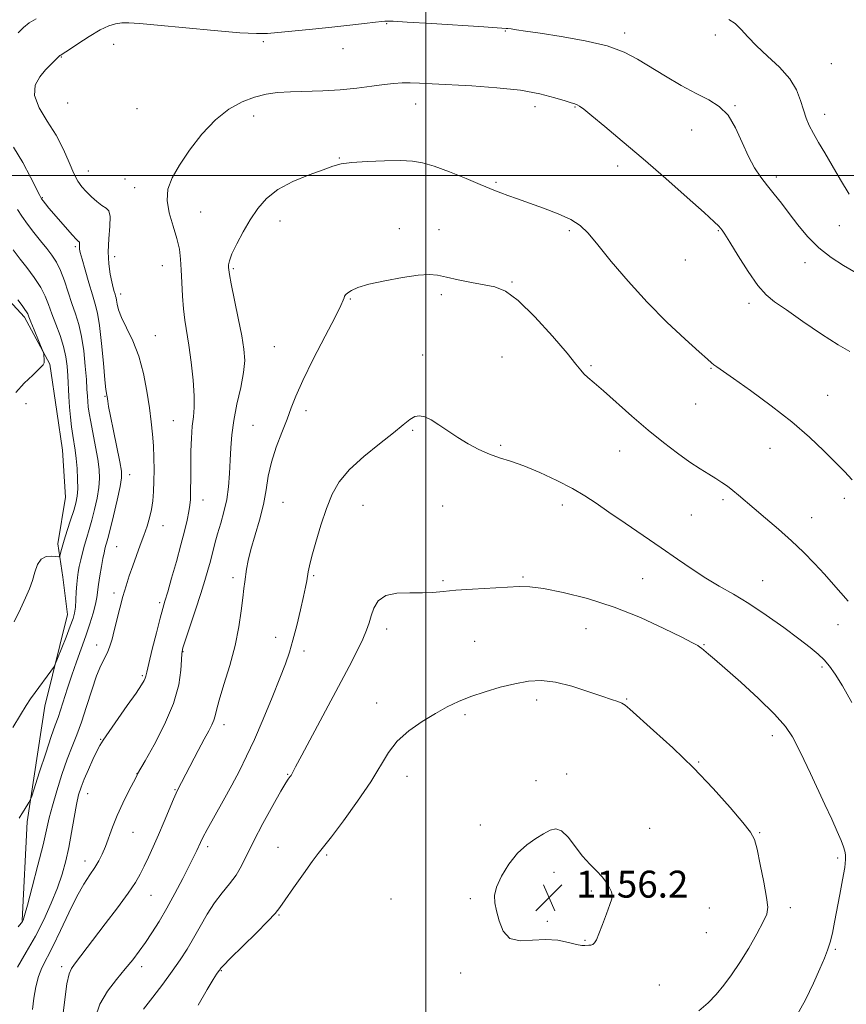
# Model space of a CAD drawing. Extents: x 2067300 to 2070200, y 352300 to 355200.
# Drawn here: x 2068380 to 2068625, y 352754 to 353046 of the extents above; entities that cross this region are included whole.
import ezdxf

# ---------------------------------------------------------------- set-up
doc = ezdxf.new("R2010")
doc.units = 0
doc.header["$MEASUREMENT"] = 0
for name, color, linetype, lineweight in [('32000', 7, 'Continuous', 0), ('DTM HARD BREAKLINE', 7, 'Continuous', 0), ('DTM SPOT ELEVATION', 2, 'Continuous', 13), ('INDEX CONTOUR', 41, 'Continuous', 13), ('INTERMEDIATE CONTOUR', 44, 'Continuous', 0), ('SPOT ELEVATION', 7, 'Continuous', 0)]:
    doc.layers.add(name, color=color, linetype=linetype, lineweight=lineweight)
doc.styles.add('Style-ITALICS', font='ITALICS.shx')

# ---------------------------------------------------------------- blocks, each defined once
blk = doc.blocks.new('SPOT')
at = {"layer": 'SPOT ELEVATION'}
for p, q in [((-3.91, -3.91), (3.82, 3.81)), ((-1.65, 3.77), (1.72, -3.93))]:
    blk.add_line(p, q, dxfattribs=at)

msp = doc.modelspace()

# ---------------------------------------------------------------- linework, layer by layer
at = {"layer": '32000', "flags": 128}
for points in [[(2068500, 355000), (2068500, 352500)], [(2067500, 353000), (2070000, 353000)]]:
    msp.add_lwpolyline(points, dxfattribs=at)
at = {"layer": 'DTM HARD BREAKLINE'}
msp.add_polyline3d([(2068380.28, 352779.06, 1141.91), (2068381.78, 352808.3, 1140.33), (2068386.96, 352842.57, 1138.6), (2068393.68, 352869.81, 1137.22), (2068392.31, 352880.87, 1136.7), (2068390.81, 352890.72, 1135.55), (2068393.16, 352904.57, 1134.81), (2068392.26, 352918.5, 1134.78), (2068390.51, 352930.03, 1134.65), (2068388.5, 352944, 1134.12), (2068380.98, 352957.98, 1133.63), (2068371.63, 352967.98, 1132.93), (2068362.68, 352974.53, 1132.51), (2068337.76, 352991.7, 1129.43), (2068333.075, 352997.898, 1128.826), (2068325.327, 353012.708, 1128.348), (2068321.7, 353024.899, 1128.229), (2068317.36, 353050.46, 1126.33)], dxfattribs=at)
at = {"layer": 'DTM SPOT ELEVATION'}
for p in [(2068488.36, 353045.06, 1142.1), (2068523.62, 353042.81, 1142.1), (2068559, 353042.3, 1141.6), (2068451.82, 353039.69, 1142.3), (2068585.85, 353041.72, 1140.5), (2068407.45, 353038.87, 1143.2), (2068475.43, 353037.64, 1142.8), (2068391.9, 353035.15, 1142.09), (2068620.34, 353033.18, 1138.9), (2068393.81, 353021.55, 1142.96), (2068414.34, 353019.81, 1142.57), (2068497.02, 353021.21, 1144.7), (2068532.4, 353020.41, 1144.6), (2068544.22, 353020.31, 1144.1), (2068591.71, 353020.75, 1141.9), (2068448.9, 353017.62, 1144.7), (2068618.33, 353018.1, 1139.4), (2068578.87, 353013.5, 1142.8), (2068474.4, 353005.19, 1145.9), (2068399.87, 353001.38, 1142.8), (2068556.94, 353002.83, 1144.5), (2068410.81, 352998.98, 1143.76), (2068604.03, 352999.58, 1141.6), (2068413.68, 352996.41, 1143.31), (2068520.87, 352997.94, 1145.8), (2068386.29, 352993.41, 1140.11), (2068433.22, 352989.19, 1144.98), (2068456.74, 352986.47, 1146.6), (2068492.14, 352984.24, 1147.6), (2068503.96, 352983.93, 1147.5), (2068542.56, 352983.65, 1146.3), (2068586.83, 352983.64, 1144.1), (2068622.71, 352985.1, 1140.8), (2068396, 352978.85, 1139.71), (2068407.75, 352975.96, 1142.68), (2068576.96, 352974.94, 1144.7), (2068421.85, 352973.22, 1143.2), (2068442.95, 352972.38, 1146.2), (2068612.49, 352974.17, 1142.6), (2068525.54, 352968.43, 1147.9), (2068409.51, 352964.84, 1142.5), (2068477.59, 352963.41, 1148.1), (2068504.61, 352964.68, 1148.2), (2068595.89, 352962.06, 1144.4), (2068419.74, 352952.46, 1142.8), (2068455.03, 352949.27, 1147.1), (2068499.06, 352946.71, 1149.3), (2068522.61, 352946.15, 1149.1), (2068549.05, 352943.59, 1147.8), (2068584.57, 352942.84, 1146.1), (2068404.87, 352934.46, 1139.9), (2068619.25, 352934.78, 1145.1), (2068381.45, 352932.35, 1134.6), (2068580.06, 352932.19, 1146.9), (2068464.43, 352930.27, 1148.4), (2068425.13, 352927.24, 1143.08), (2068448.77, 352925.87, 1147.1), (2068496.12, 352924.43, 1150.2), (2068522.26, 352920.01, 1149.8), (2068557.56, 352918.26, 1148.7), (2068602.08, 352919.12, 1146.8), (2068412.13, 352911.27, 1140.65), (2068433.93, 352903.71, 1144.67), (2068457.69, 352903.01, 1148.9), (2068481.33, 352902.21, 1150.9), (2068505.04, 352902.01, 1150.9), (2068540.53, 352902.24, 1150.5), (2068588.22, 352903.81, 1148.3), (2068624.12, 352904.22, 1146.4), (2068578.78, 352899.34, 1148.9), (2068422.05, 352896.16, 1142.61), (2068614.43, 352898.5, 1147.3), (2068408.34, 352889.87, 1141.06), (2068442.84, 352880.75, 1147.6), (2068466.78, 352881.29, 1150.2), (2068505.13, 352879.85, 1151.8), (2068528.87, 352880.89, 1151.8), (2068564.38, 352880.43, 1150.9), (2068599.94, 352879.8, 1149.2), (2068407.54, 352876.19, 1141.58), (2068421.09, 352873.3, 1143.71), (2068622.26, 352866.8, 1148.6), (2068488.36, 352865.5, 1152.5), (2068547.51, 352865.6, 1153.1), (2068455.48, 352863.01, 1149.3), (2068514.5, 352861.8, 1153.1), (2068402.33, 352860.73, 1141.37), (2068428.02, 352858.78, 1146.1), (2068463.83, 352858.92, 1150.5), (2068582.57, 352860.88, 1151.9), (2068617.55, 352854.23, 1150.3), (2068415.95, 352851.61, 1143.8), (2068485.46, 352843.52, 1153.3), (2068532.91, 352844.44, 1154.4), (2068559.63, 352844.77, 1153.9), (2068511.6, 352840.05, 1154.3), (2068440.12, 352837.12, 1148.5), (2068403.59, 352832.81, 1143.89), (2068602.82, 352833.8, 1152.5), (2068580.94, 352826.03, 1153.9), (2068414.34, 352822.61, 1145.97), (2068459.02, 352822.39, 1151.9), (2068494.47, 352821.77, 1154.7), (2068532.65, 352820.47, 1155.6), (2068541.82, 352822.48, 1155.7), (2068425.61, 352817.83, 1147.9), (2068399.71, 352816.62, 1144.79), (2068516.14, 352807.38, 1155.7), (2068566.4, 352806.35, 1155.3), (2068413.19, 352805.16, 1146.8), (2068599.05, 352805.08, 1153.9), (2068435.31, 352800.97, 1150.4), (2068456.16, 352800.69, 1153.1), (2068398.92, 352796.68, 1145.41), (2068470.61, 352798.5, 1154.2), (2068622.17, 352797.57, 1152.3), (2068537.99, 352793.36, 1156.3), (2068418.5, 352786.46, 1148.9), (2068489.68, 352785.44, 1155.8), (2068513.26, 352785.48, 1155.9), (2068549.15, 352787.8, 1156.2), (2068584.15, 352782.69, 1155.1), (2068608.18, 352782.82, 1153.6), (2068456.43, 352780.69, 1154.1), (2068536.07, 352778.73, 1156.2), (2068583.2, 352775.42, 1155.1), (2068547.22, 352773.12, 1156.1), (2068621.54, 352770.47, 1151.8), (2068391.98, 352765.3, 1147.6), (2068415.72, 352765.38, 1150.5), (2068439.4, 352764.14, 1154.1), (2068510.36, 352763.42, 1155.8), (2068569.3, 352759.89, 1155.2)]:
    msp.add_point(p, dxfattribs=at)
at = {"layer": 'INDEX CONTOUR'}
for points in [[(2068384.381, 353046.502, 1140), (2068382.314, 353045.265, 1140), (2068380.638, 353043.859, 1140), (2068379.078, 353042.32, 1140)], [(2068625.638, 352994.442, 1140), (2068623.027, 352998.744, 1140), (2068620.596, 353002.98, 1140), (2068618.417, 353006.677, 1140), (2068616.532, 353009.814, 1140), (2068614.978, 353012.482, 1140), (2068613.765, 353014.802, 1140), (2068612.8101, 353017.0269, 1140), (2068612.006, 353019.436, 1140), (2068611.192, 353022.242, 1140), (2068609.995, 353025.38, 1140), (2068607.99, 353028.713, 1140), (2068604.942, 353032.103, 1140), (2068601.392, 353035.4, 1140), (2068598.07, 353038.451, 1140), (2068595.524, 353041.119, 1140), (2068593.557, 353043.343, 1140), (2068591.784, 353045.079, 1140), (2068589.914, 353046.306, 1140)], [(2068377.666, 353008.41, 1140), (2068380.427, 353003.892, 1140), (2068382.787, 352999.489, 1140), (2068385.515, 352994.028, 1140), (2068386.042, 352993.082, 1140), (2068386.485, 352992.479, 1140), (2068387.173, 352991.624, 1140), (2068388.225, 352990.351, 1140), (2068389.707, 352988.601, 1140), (2068391.608, 352986.402, 1140), (2068395.246, 352982.259, 1140), (2068396.262, 352981.128, 1140), (2068396.77, 352980.596, 1140), (2068397.005, 352980.399, 1140), (2068397.161, 352980.304, 1140), (2068397.2691, 352980.195, 1140), (2068397.317, 352979.986, 1140), (2068397.3039, 352979.62, 1140), (2068397.262, 352979.149, 1140), (2068397.236, 352978.655, 1140), (2068397.283, 352978.12, 1140), (2068397.51, 352977.131, 1140), (2068398.039, 352975.175, 1140), (2068398.933, 352971.9699, 1140), (2068400.024, 352968.157, 1140), (2068401.087, 352964.607, 1140), (2068401.947, 352961.867, 1140), (2068402.6391, 352959.19, 1140), (2068403.248, 352955.504, 1140), (2068403.837, 352950.173, 1140), (2068404.374, 352944.286, 1140), (2068404.803, 352939.37, 1140), (2068405.086, 352936.552, 1140), (2068405.252, 352935.387, 1140), (2068405.415, 352934.771, 1140), (2068405.475, 352934.414, 1140), (2068405.651, 352933.077, 1140), (2068405.915, 352931.499, 1140), (2068406.465, 352928.629, 1140), (2068407.363, 352924.234, 1140), (2068409.263, 352915.029, 1140), (2068409.735, 352912.329, 1140), (2068409.75, 352910.329, 1140), (2068409.295, 352907.755, 1140), (2068408.4081, 352903.748, 1140), (2068407.327, 352899.096, 1140), (2068406.341, 352895.002, 1140), (2068405.672, 352892.368, 1140), (2068405.268, 352890.907, 1140), (2068405.013, 352890.03, 1140), (2068404.798, 352889.202, 1140), (2068404.555, 352888.089, 1140), (2068404.225, 352886.411, 1140), (2068403.778, 352884.018, 1140), (2068403.298, 352881.287, 1140), (2068402.899, 352878.73, 1140), (2068402.413, 352874.879, 1140), (2068402.025, 352872.824, 1140), (2068401.347, 352870.171, 1140), (2068400.386, 352866.9821, 1140), (2068399.1911, 352863.423, 1140), (2068397.817, 352859.645, 1140), (2068396.368, 352855.741, 1140), (2068394.958, 352851.785, 1140), (2068393.685, 352847.891, 1140), (2068391.669, 352841.4, 1140), (2068390.912, 352839.195, 1140), (2068390.086, 352836.931, 1140), (2068388.917, 352833.605, 1140), (2068387.254, 352828.63, 1140), (2068385.442, 352823.09, 1140), (2068383.099, 352815.886, 1140), (2068382.6659, 352814.73, 1140), (2068382.275, 352814.0199, 1140), (2068380.8909, 352811.743, 1140), (2068380.194, 352810.624, 1140), (2068379.701, 352809.871, 1140), (2068379.334, 352809.357, 1140)], [(2068626.347, 352843.72, 1150), (2068623.614, 352848.6151, 1150), (2068621.47, 352852.105, 1150), (2068619.7409, 352854.51, 1150), (2068618.139, 352856.333, 1150), (2068616.355, 352858.05, 1150), (2068614.008, 352860.021, 1150), (2068610.694, 352862.576, 1150), (2068606.194, 352865.897, 1150), (2068601.016, 352869.565, 1150), (2068595.854, 352873.013, 1150), (2068591.2411, 352875.83, 1150), (2068587.07, 352878.23, 1150), (2068583.079, 352880.587, 1150), (2068579.016, 352883.211, 1150), (2068574.673, 352886.185, 1150), (2068569.855, 352889.531, 1150), (2068564.505, 352893.203, 1150), (2068559.122, 352896.877, 1150), (2068554.342, 352900.161, 1150), (2068550.5611, 352902.789, 1150), (2068547.216, 352905.004, 1150), (2068543.501, 352907.171, 1150), (2068538.871, 352909.54, 1150), (2068533.807, 352911.885, 1150), (2068529.052, 352913.86, 1150), (2068525.152, 352915.239, 1150), (2068521.893, 352916.278, 1150), (2068518.864, 352917.35, 1150), (2068515.748, 352918.751, 1150), (2068512.576, 352920.449, 1150), (2068509.471, 352922.333, 1150), (2068506.547, 352924.275, 1150), (2068503.9, 352926.076, 1150), (2068501.618, 352927.52, 1150), (2068499.7511, 352928.426, 1150), (2068498.186, 352928.753, 1150), (2068496.771, 352928.497, 1150), (2068495.3, 352927.633, 1150), (2068493.34, 352926.062, 1150), (2068490.402, 352923.668, 1150), (2068486.243, 352920.424, 1150), (2068481.581, 352916.6651, 1150), (2068477.379, 352912.816, 1150), (2068474.355, 352909.163, 1150), (2068472.252, 352905.431, 1150), (2068470.566, 352901.204, 1150), (2068468.915, 352896.276, 1150), (2068467.387, 352891.279, 1150), (2068466.193, 352887.057, 1150), (2068465.473, 352884.219, 1150), (2068465.1049, 352882.435, 1150), (2068464.684, 352879.799, 1150), (2068464.33, 352877.943, 1150), (2068463.727, 352875.131, 1150), (2068462.812, 352871.13, 1150), (2068461.709, 352866.548, 1150), (2068460.596, 352862.199, 1150), (2068459.564, 352858.609, 1150), (2068458.382, 352855.138, 1150), (2068456.737, 352850.854, 1150), (2068454.434, 352845.156, 1150), (2068451.767, 352838.756, 1150), (2068449.148, 352832.697, 1150), (2068446.868, 352827.732, 1150), (2068444.743, 352823.463, 1150), (2068442.47, 352819.198, 1150), (2068439.87, 352814.489, 1150), (2068435.172, 352806.055, 1150), (2068433.868, 352803.618, 1150), (2068433.151, 352802.164, 1150), (2068432.086, 352799.819, 1150), (2068431.205, 352797.988, 1150), (2068429.847, 352795.263, 1150), (2068427.911, 352791.47, 1150), (2068425.598, 352787.067, 1150), (2068423.183, 352782.67, 1150), (2068420.897, 352778.777, 1150), (2068418.777, 352775.416, 1150), (2068416.817, 352772.496, 1150), (2068414.973, 352769.898, 1150), (2068413.057, 352767.38, 1150), (2068410.844, 352764.672, 1150), (2068408.2261, 352761.557, 1150), (2068405.569, 352758.05, 1150), (2068403.3539, 352754.219, 1150), (2068401.938, 352750.202, 1150)]]:
    msp.add_polyline3d(points, dxfattribs=at)
at = {"layer": 'INTERMEDIATE CONTOUR'}
for points in [[(2068629.554, 352970.005, 1142), (2068623.879, 352973.325, 1142), (2068620.222, 352975.698, 1142), (2068616.57, 352978.565, 1142), (2068613.283, 352981.879, 1142), (2068610.382, 352985.3791, 1142), (2068607.805, 352988.751, 1142), (2068605.488, 352991.754, 1142), (2068603.363, 352994.446, 1142), (2068601.362, 352996.959, 1142), (2068599.426, 352999.458, 1142), (2068597.538, 353002.242, 1142), (2068595.689, 353005.642, 1142), (2068593.848, 353009.807, 1142), (2068591.893, 353014.146, 1142), (2068589.679, 353017.886, 1142), (2068587.068, 353020.495, 1142), (2068583.94, 353022.4131, 1142), (2068580.183, 353024.318, 1142), (2068575.784, 353026.72, 1142), (2068571.137, 353029.446, 1142), (2068562.853, 353034.551, 1142), (2068558.835, 353036.628, 1142), (2068553.81, 353038.422, 1142), (2068547.273, 353039.965, 1142), (2068540.208, 353041.237, 1142), (2068533.971, 353042.205, 1142), (2068529.604, 353042.856, 1142), (2068526.89, 353043.25, 1142), (2068525.3, 353043.466, 1142), (2068524.36, 353043.575, 1142), (2068523.826, 353043.621, 1142), (2068517.26, 353044.053, 1142), (2068501.656, 353045.048, 1142), (2068494.469, 353045.493, 1142), (2068490.353, 353045.73, 1142), (2068488.686, 353045.803, 1142), (2068488.231, 353045.798, 1142), (2068487.874, 353045.771, 1142), (2068487, 353045.683, 1142), (2068485.118, 353045.463, 1142), (2068481.871, 353045.068, 1142), (2068477.442, 353044.546, 1142), (2068472.15, 353043.971, 1142), (2068466.385, 353043.407, 1142), (2068453.008, 353042.158, 1142), (2068449.786, 353042.084, 1142), (2068444.884, 353042.352, 1142), (2068437.241, 353043.014, 1142), (2068420.457, 353044.6271, 1142), (2068415.1221, 353045.092, 1142), (2068411.908, 353045.274, 1142), (2068409.826, 353045.247, 1142), (2068407.998, 353045.032, 1142), (2068405.974, 353044.436, 1142), (2068403.415, 353043.215, 1142), (2068400.161, 353041.266, 1142), (2068396.78, 353039.058, 1142), (2068394.021, 353037.202, 1142), (2068392.432, 353036.15, 1142), (2068391.766, 353035.737, 1142), (2068391.576, 353035.639, 1142), (2068391.466, 353035.566, 1142), (2068391.248, 353035.367, 1142), (2068389.963, 353034.1359, 1142), (2068388.776, 353032.955, 1142), (2068387.24, 353031.35, 1142), (2068385.492, 353029.289, 1142), (2068384.143, 353026.7419, 1142), (2068383.923, 353023.682, 1142), (2068385.306, 353020.109, 1142), (2068387.722, 353016.151, 1142), (2068390.345, 353011.965, 1142), (2068392.51, 353007.745, 1142), (2068394.2039, 353003.834, 1142), (2068395.578, 353000.61, 1142), (2068396.784, 352998.318, 1142), (2068397.968, 352996.669, 1142), (2068399.28, 352995.238, 1142), (2068400.809, 352993.715, 1142), (2068402.424, 352992.244, 1142), (2068403.9349, 352991.083, 1142), (2068405.17, 352990.332, 1142), (2068406.0229, 352989.471, 1142), (2068406.4031, 352987.822, 1142), (2068406.294, 352984.928, 1142), (2068405.966, 352981.21, 1142), (2068405.762, 352977.31, 1142), (2068405.937, 352973.775, 1142), (2068406.378, 352970.781, 1142), (2068406.886, 352968.413, 1142), (2068407.297, 352966.712, 1142), (2068407.601, 352965.559, 1142), (2068407.825, 352964.793, 1142), (2068407.997, 352964.245, 1142), (2068408.136, 352963.71, 1142), (2068408.258, 352962.973, 1142), (2068408.418, 352961.836, 1142), (2068408.826, 352960.1669, 1142), (2068409.728, 352957.847, 1142), (2068411.259, 352954.783, 1142), (2068413.121, 352950.975, 1142), (2068414.903, 352946.445, 1142), (2068416.281, 352941.3, 1142), (2068417.2771, 352935.995, 1142), (2068417.998, 352931.068, 1142), (2068418.536, 352926.905, 1142), (2068418.926, 352923.285, 1142), (2068419.185, 352919.8321, 1142), (2068419.332, 352916.2689, 1142), (2068419.383, 352912.698, 1142), (2068419.353, 352909.3221, 1142), (2068419.248, 352906.288, 1142), (2068419.032, 352903.541, 1142), (2068418.659, 352900.978, 1142), (2068418.094, 352898.489, 1142), (2068417.339, 352895.957, 1142), (2068416.407, 352893.266, 1142), (2068415.324, 352890.338, 1142), (2068414.174, 352887.273, 1142), (2068413.053, 352884.212, 1142), (2068412.034, 352881.247, 1142), (2068411.094, 352878.264, 1142), (2068410.182, 352875.098, 1142), (2068409.267, 352871.666, 1142), (2068407.599, 352865.074, 1142), (2068406.929, 352862.489, 1142), (2068406.292, 352860.373, 1142), (2068405.578, 352858.554, 1142), (2068403.6189, 352854.662, 1142), (2068402.348, 352851.61, 1142), (2068400.9, 352847.3569, 1142), (2068399.368, 352842.503, 1142), (2068397.867, 352837.876, 1142), (2068396.4739, 352834.05, 1142), (2068395.112, 352830.595, 1142), (2068393.666, 352826.83, 1142), (2068392.079, 352822.304, 1142), (2068390.5229, 352817.486, 1142), (2068389.225, 352813.076, 1142), (2068388.316, 352809.484, 1142), (2068387.526, 352805.963, 1142), (2068386.485, 352801.475, 1142), (2068384.96, 352795.4171, 1142), (2068383.257, 352788.924, 1142), (2068381.819, 352783.562, 1142), (2068380.97, 352780.484, 1142), (2068380.563, 352779.17, 1142), (2068380.333, 352778.688, 1142), (2068379.981, 352778.187, 1142), (2068379.07, 352777.155, 1142)], [(2068625.778, 352947.828, 1144), (2068622.323, 352949.742, 1144), (2068617.406, 352952.93, 1144), (2068611.898, 352956.708, 1144), (2068606.978, 352960.109, 1144), (2068603.491, 352962.499, 1144), (2068600.949, 352964.572, 1144), (2068598.531, 352967.356, 1144), (2068595.651, 352971.5041, 1144), (2068592.676, 352976.18, 1144), (2068590.21, 352980.177, 1144), (2068588.693, 352982.5949, 1144), (2068587.907, 352983.769, 1144), (2068587.472, 352984.343, 1144), (2068586.938, 352984.963, 1144), (2068585.586, 352986.293, 1144), (2068582.63, 352988.999, 1144), (2068577.584, 352993.483, 1144), (2068571.179, 352999.098, 1144), (2068564.444, 353004.933, 1144), (2068558.29, 353010.191, 1144), (2068553.139, 353014.529, 1144), (2068549.29, 353017.717, 1144), (2068546.909, 353019.634, 1144), (2068545.614, 353020.588, 1144), (2068544.887, 353020.997, 1144), (2068544.224, 353021.24, 1144), (2068543.176, 353021.549, 1144), (2068541.311, 353022.119, 1144), (2068538.253, 353023.069, 1144), (2068533.87, 353024.207, 1144), (2068528.09, 353025.2669, 1144), (2068521.039, 353026.042, 1144), (2068513.624, 353026.562, 1144), (2068501.862, 353027.19, 1144), (2068498.147, 353027.377, 1144), (2068495.334, 353027.469, 1144), (2068492.953, 353027.449, 1144), (2068490.549, 353027.29, 1144), (2068487.664, 353026.96, 1144), (2068483.958, 353026.4581, 1144), (2068479.543, 353025.899, 1144), (2068474.644, 353025.429, 1144), (2068469.51, 353025.15, 1144), (2068459.913, 353024.853, 1144), (2068456.047, 353024.611, 1144), (2068452.609, 353024.129, 1144), (2068449.204, 353023.261, 1144), (2068445.521, 353021.848, 1144), (2068441.602, 353019.674, 1144), (2068437.577, 353016.51, 1144), (2068433.603, 353012.284, 1144), (2068429.949, 353007.559, 1144), (2068426.911, 353003.055, 1144), (2068424.741, 352999.292, 1144), (2068423.511, 352995.98, 1144), (2068423.253, 352992.624, 1144), (2068423.904, 352988.881, 1144), (2068425.048, 352984.989, 1144), (2068426.178, 352981.335, 1144), (2068426.9, 352978.171, 1144), (2068427.272, 352975.196, 1144), (2068427.466, 352971.979, 1144), (2068427.633, 352968.227, 1144), (2068427.839, 352964.23, 1144), (2068428.132, 352960.421, 1144), (2068428.548, 352957.056, 1144), (2068429.71, 352949.675, 1144), (2068430.396, 352944.665, 1144), (2068430.994, 352939.3289, 1144), (2068431.3369, 352934.6039, 1144), (2068431.314, 352931.136, 1144), (2068431.049, 352928.405, 1144), (2068430.726, 352925.602, 1144), (2068430.4909, 352922.129, 1144), (2068430.354, 352918.239, 1144), (2068430.287, 352914.4, 1144), (2068430.264, 352911, 1144), (2068430.246, 352905.793, 1144), (2068430.192, 352903.94, 1144), (2068430.043, 352902.243, 1144), (2068429.734, 352900.309, 1144), (2068429.208, 352897.792, 1144), (2068428.427, 352894.535, 1144), (2068427.357, 352890.43, 1144), (2068426.0149, 352885.5339, 1144), (2068424.618, 352880.581, 1144), (2068423.436, 352876.471, 1144), (2068422.64, 352873.753, 1144), (2068422.013, 352871.569, 1144), (2068421.2391, 352868.707, 1144), (2068420.1121, 352864.376, 1144), (2068418.86, 352859.456, 1144), (2068417.818, 352855.244, 1144), (2068417.228, 352852.707, 1144), (2068416.959, 352851.478, 1144), (2068416.786, 352850.857, 1144), (2068416.465, 352850.178, 1144), (2068415.67, 352848.8961, 1144), (2068414.057, 352846.502, 1144), (2068411.469, 352842.754, 1144), (2068404.31, 352832.484, 1144), (2068403.332, 352830.938, 1144), (2068402.451, 352829.255, 1144), (2068401.2631, 352826.769, 1144), (2068399.908, 352823.809, 1144), (2068398.663, 352820.951, 1144), (2068397.734, 352818.574, 1144), (2068397.031, 352816.263, 1144), (2068396.397, 352813.4041, 1144), (2068395.701, 352809.58, 1144), (2068394.929, 352805.164, 1144), (2068394.099, 352800.725, 1144), (2068393.201, 352796.674, 1144), (2068392.124, 352792.794, 1144), (2068390.731, 352788.7059, 1144), (2068388.917, 352784.143, 1144), (2068386.716, 352779.269, 1144), (2068384.191, 352774.357, 1144), (2068381.462, 352769.641, 1144), (2068378.854, 352765.209, 1144)], [(2068626.518, 352909.689, 1146), (2068624.176, 352912.163, 1146), (2068618.069, 352918.3, 1146), (2068613.794, 352922.379, 1146), (2068608.55, 352926.936, 1146), (2068602.428, 352931.719, 1146), (2068596.306, 352936.197, 1146), (2068591.258, 352939.766, 1146), (2068586.368, 352943.203, 1146), (2068585.501, 352943.842, 1146), (2068584.803, 352944.415, 1146), (2068583.572, 352945.506, 1146), (2068581.1, 352947.7159, 1146), (2068576.918, 352951.474, 1146), (2068571.529, 352956.511, 1146), (2068565.677, 352962.387, 1146), (2068560.04, 352968.615, 1146), (2068555.043, 352974.5371, 1146), (2068551.042, 352979.451, 1146), (2068548.191, 352982.87, 1146), (2068545.822, 352985.169, 1146), (2068543.064, 352986.938, 1146), (2068539.303, 352988.651, 1146), (2068534.967, 352990.313, 1146), (2068530.743, 352991.8121, 1146), (2068527.193, 352993.06, 1146), (2068524.389, 352994.06, 1146), (2068522.2809, 352994.839, 1146), (2068520.69, 352995.471, 1146), (2068516.1799, 352997.366, 1146), (2068511.949, 352999.104, 1146), (2068507.008, 353001.065, 1146), (2068502.447, 353002.756, 1146), (2068499.006, 353003.799, 1146), (2068496.027, 353004.28, 1146), (2068492.503, 353004.401, 1146), (2068487.777, 353004.336, 1146), (2068482.602, 353004.138, 1146), (2068478.081, 353003.831, 1146), (2068474.949, 353003.41, 1146), (2068472.47, 353002.756, 1146), (2068469.536, 353001.721, 1146), (2068465.383, 353000.195, 1146), (2068460.61, 352998.218, 1146), (2068456.16, 352995.87, 1146), (2068452.745, 352993.213, 1146), (2068450.156, 352990.231, 1146), (2068447.956, 352986.892, 1146), (2068445.8249, 352983.25, 1146), (2068443.916, 352979.704, 1146), (2068442.499, 352976.7431, 1146), (2068441.756, 352974.721, 1146), (2068441.516, 352973.468, 1146), (2068441.519, 352972.681, 1146), (2068441.577, 352971.977, 1146), (2068441.786, 352970.644, 1146), (2068442.314, 352967.892, 1146), (2068444.38, 352957.709, 1146), (2068445.407, 352952.466, 1146), (2068446.075, 352948.4469, 1146), (2068446.278, 352945.11, 1146), (2068445.95, 352941.55, 1146), (2068445.093, 352937.116, 1146), (2068443.996, 352932.173, 1146), (2068443.018, 352927.343, 1146), (2068442.4279, 352923.09, 1146), (2068442.142, 352919.252, 1146), (2068441.985, 352915.515, 1146), (2068441.798, 352911.64, 1146), (2068441.478, 352907.7, 1146), (2068440.938, 352903.848, 1146), (2068440.132, 352900.211, 1146), (2068439.18, 352896.83, 1146), (2068438.245, 352893.722, 1146), (2068437.452, 352890.882, 1146), (2068436.0939, 352885.623, 1146), (2068435.3659, 352882.939, 1146), (2068434.459, 352879.843, 1146), (2068433.247, 352875.97, 1146), (2068431.684, 352871.185, 1146), (2068428.718, 352862.284, 1146), (2068427.945, 352859.861, 1146), (2068427.61, 352858.254, 1146), (2068427.496, 352856.348, 1146), (2068427.342, 352853.2409, 1146), (2068426.729, 352848.881, 1146), (2068425.199, 352843.4269, 1146), (2068422.523, 352837.199, 1146), (2068419.392, 352831.155, 1146), (2068416.727, 352826.415, 1146), (2068414.501, 352822.484, 1146), (2068414.4, 352822.263, 1146), (2068414.061, 352821.585, 1146), (2068411.854, 352817.333, 1146), (2068410.123, 352813.874, 1146), (2068408.429, 352810.191, 1146), (2068407.055, 352806.738, 1146), (2068404.994, 352800.965, 1146), (2068404.051, 352798.698, 1146), (2068403.026, 352796.684, 1146), (2068401.825, 352794.719, 1146), (2068400.364, 352792.565, 1146), (2068398.605, 352789.851, 1146), (2068396.52, 352786.171, 1146), (2068394.133, 352781.346, 1146), (2068391.669, 352776.091, 1146), (2068389.406, 352771.3479, 1146), (2068386.14, 352765.021, 1146), (2068385.077, 352762.381, 1146), (2068384.313, 352759.356, 1146), (2068383.765, 352756.0301, 1146), (2068383.347, 352752.637, 1146)], [(2068378.881, 352989.926, 1138), (2068380.218, 352987.937, 1138), (2068381.87, 352985.61, 1138), (2068383.754, 352983.121, 1138), (2068385.705, 352980.643, 1138), (2068387.54, 352978.348, 1138), (2068389.116, 352976.319, 1138), (2068390.4721, 352974.276, 1138), (2068391.689, 352971.849, 1138), (2068392.836, 352968.796, 1138), (2068393.943, 352965.384, 1138), (2068395.025, 352962.011, 1138), (2068396.085, 352958.931, 1138), (2068397.068, 352955.831, 1138), (2068397.906, 352952.2589, 1138), (2068398.5459, 352947.956, 1138), (2068399.003, 352943.4541, 1138), (2068399.3089, 352939.482, 1138), (2068399.499, 352936.578, 1138), (2068399.621, 352934.527, 1138), (2068399.729, 352932.927, 1138), (2068399.877, 352931.378, 1138), (2068400.141, 352929.502, 1138), (2068400.599, 352926.923, 1138), (2068402.056, 352919.522, 1138), (2068402.7249, 352915.817, 1138), (2068403.133, 352912.783, 1138), (2068403.238, 352910.139, 1138), (2068403.026, 352907.42, 1138), (2068402.506, 352904.296, 1138), (2068401.776, 352900.977, 1138), (2068400.96, 352897.807, 1138), (2068400.16, 352895.044, 1138), (2068399.413, 352892.608, 1138), (2068398.736, 352890.331, 1138), (2068398.143, 352888.094, 1138), (2068397.639, 352885.957, 1138), (2068397.222, 352884.03, 1138), (2068396.891, 352882.355, 1138), (2068396.638, 352880.717, 1138), (2068396.453, 352878.833, 1138), (2068396.319, 352876.534, 1138), (2068396.2, 352874.1, 1138), (2068396.052, 352871.922, 1138), (2068395.815, 352870.223, 1138), (2068395.361, 352868.553, 1138), (2068394.544, 352866.296, 1138), (2068393.306, 352863.089, 1138), (2068390.786, 352856.695, 1138), (2068390.11, 352855.037, 1138), (2068389.601, 352854.076, 1138), (2068388.823, 352852.988, 1138), (2068384.136, 352846.647, 1138), (2068382.767, 352844.744, 1138), (2068381.433, 352842.749, 1138), (2068379.761, 352840.045, 1138), (2068377.512, 352836.248, 1138)], [(2068377.573, 352977.922, 1136), (2068379.715, 352975.203, 1136), (2068381.646, 352972.718, 1136), (2068383.821, 352969.766, 1136), (2068385.762, 352966.813, 1136), (2068387.124, 352964.191, 1136), (2068388.114, 352961.701, 1136), (2068389.077, 352959.007, 1136), (2068390.255, 352955.882, 1136), (2068391.497, 352952.5239, 1136), (2068392.547, 352949.235, 1136), (2068393.218, 352946.236, 1136), (2068393.585, 352943.414, 1136), (2068393.786, 352940.572, 1136), (2068394.109, 352934.442, 1136), (2068394.317, 352931.313, 1136), (2068394.591, 352928.278, 1136), (2068394.918, 352925.44, 1136), (2068395.275, 352922.896, 1136), (2068395.991, 352918.504, 1136), (2068396.3079, 352916.038, 1136), (2068396.568, 352913.068, 1136), (2068396.731, 352909.928, 1136), (2068396.757, 352907.085, 1136), (2068396.603, 352904.845, 1136), (2068396.2249, 352902.858, 1136), (2068395.578, 352900.612, 1136), (2068394.659, 352897.766, 1136), (2068393.64, 352894.677, 1136), (2068392.736, 352891.873, 1136), (2068392.112, 352889.775, 1136), (2068391.739, 352888.359, 1136), (2068391.538, 352887.496, 1136), (2068391.4, 352887.057, 1136), (2068391.093, 352886.928, 1136), (2068389.026, 352887.117, 1136), (2068387.409, 352886.969, 1136), (2068385.906, 352886.202, 1136), (2068384.816, 352884.579, 1136), (2068384.021, 352882.344, 1136), (2068383.294, 352879.86, 1136), (2068382.432, 352877.3771, 1136), (2068381.305, 352874.693, 1136), (2068379.805, 352871.4929, 1136), (2068377.9061, 352867.641, 1136)], [(2068625.299, 352873.765, 1148), (2068620.95, 352878.708, 1148), (2068618.273, 352881.709, 1148), (2068615.3291, 352884.909, 1148), (2068612.092, 352888.249, 1148), (2068608.5161, 352891.682, 1148), (2068604.634, 352895.13, 1148), (2068600.789, 352898.39, 1148), (2068597.403, 352901.225, 1148), (2068592.766, 352905.203, 1148), (2068591.087, 352906.599, 1148), (2068589.497, 352907.805, 1148), (2068587.854, 352908.935, 1148), (2068586.039, 352910.093, 1148), (2068583.935, 352911.3941, 1148), (2068581.419, 352912.983, 1148), (2068578.368, 352915.01, 1148), (2068574.6999, 352917.599, 1148), (2068570.507, 352920.759, 1148), (2068565.923, 352924.465, 1148), (2068561.139, 352928.604, 1148), (2068552.741, 352936.126, 1148), (2068549.971, 352938.504, 1148), (2068548.118, 352940.048, 1148), (2068546.901, 352941.145, 1148), (2068545.952, 352942.246, 1148), (2068544.561, 352944.043, 1148), (2068541.933, 352947.29, 1148), (2068537.597, 352952.3579, 1148), (2068532.385, 352958.08, 1148), (2068527.455, 352962.91, 1148), (2068523.646, 352965.705, 1148), (2068520.5221, 352966.96, 1148), (2068517.329, 352967.579, 1148), (2068513.547, 352968.286, 1148), (2068509.594, 352969.097, 1148), (2068506.119, 352969.85, 1148), (2068503.504, 352970.394, 1148), (2068501.05, 352970.618, 1148), (2068497.79, 352970.426, 1148), (2068493.11, 352969.769, 1148), (2068487.825, 352968.804, 1148), (2068483.109, 352967.742, 1148), (2068479.864, 352966.759, 1148), (2068477.921, 352965.907, 1148), (2068476.844, 352965.208, 1148), (2068476.247, 352964.664, 1148), (2068475.935, 352964.206, 1148), (2068475.767, 352963.745, 1148), (2068475.54, 352963.065, 1148), (2068474.818, 352961.435, 1148), (2068473.107, 352957.997, 1148), (2068470.149, 352952.3, 1148), (2068466.64, 352945.517, 1148), (2068463.516, 352939.229, 1148), (2068461.454, 352934.594, 1148), (2068460.107, 352931.072, 1148), (2068458.869, 352927.703, 1148), (2068457.3, 352923.751, 1148), (2068455.615, 352919.378, 1148), (2068454.194, 352914.973, 1148), (2068453.289, 352910.811, 1148), (2068452.64, 352906.728, 1148), (2068451.863, 352902.446, 1148), (2068450.691, 352897.815, 1148), (2068448.132, 352889.0649, 1148), (2068447.329, 352885.794, 1148), (2068446.854, 352883.267, 1148), (2068446.291, 352879.47, 1148), (2068446.013, 352877.466, 1148), (2068445.684, 352874.738, 1148), (2068445.247, 352870.91, 1148), (2068444.558, 352866.102, 1148), (2068443.452, 352860.562, 1148), (2068441.865, 352854.626, 1148), (2068440.138, 352848.983, 1148), (2068438.7121, 352844.414, 1148), (2068437.897, 352841.457, 1148), (2068437.485, 352839.684, 1148), (2068437.137, 352838.422, 1148), (2068436.558, 352837.066, 1148), (2068435.63, 352835.279, 1148), (2068434.28, 352832.786, 1148), (2068432.505, 352829.478, 1148), (2068426.321, 352817.718, 1148), (2068425.908, 352816.81, 1148), (2068425.167, 352815.055, 1148), (2068422.398, 352808.352, 1148), (2068420.746, 352804.447, 1148), (2068419.181, 352800.894, 1148), (2068417.755, 352797.7891, 1148), (2068416.485, 352795.126, 1148), (2068415.312, 352792.801, 1148), (2068413.865, 352790.325, 1148), (2068411.695, 352787.111, 1148), (2068408.545, 352782.813, 1148), (2068404.9281, 352778.031, 1148), (2068395.8, 352766.095, 1148), (2068394.876, 352764.825, 1148), (2068394.174, 352763.186, 1148), (2068393.553, 352760.283, 1148), (2068392.903, 352755.596, 1148), (2068391.646, 352745.087, 1148)], [(2068379.022, 352963.164, 1134), (2068380.231, 352961.444, 1134), (2068381.054, 352960.301, 1134), (2068381.58, 352959.546, 1134), (2068381.9189, 352958.949, 1134), (2068382.274, 352958.118, 1134), (2068382.872, 352956.623, 1134), (2068383.846, 352954.2319, 1134), (2068386.438, 352947.942, 1134), (2068386.64, 352947.353, 1134), (2068386.689, 352946.96, 1134), (2068386.835, 352944.995, 1134), (2068386.8259, 352944.481, 1134), (2068386.46, 352943.839, 1134), (2068385.387, 352942.705, 1134), (2068383.402, 352940.824, 1134), (2068380.895, 352938.373, 1134), (2068378.399, 352935.637, 1134)], [(2068609.878, 352750.565, 1152), (2068612.636, 352755.456, 1152), (2068614.998, 352760.396, 1152), (2068616.882, 352764.686, 1152), (2068618.2471, 352767.847, 1152), (2068619.217, 352770.27, 1152), (2068619.956, 352772.564, 1152), (2068620.613, 352775.25, 1152), (2068621.273, 352778.487, 1152), (2068622.8409, 352786.759, 1152), (2068623.65, 352791.137, 1152), (2068624.264, 352794.754, 1152), (2068624.553, 352797.1, 1152), (2068624.55, 352798.533, 1152), (2068624.328, 352799.6281, 1152), (2068623.924, 352800.913, 1152), (2068623.225, 352802.737, 1152), (2068622.082, 352805.403, 1152), (2068620.41, 352809.088, 1152), (2068618.375, 352813.473, 1152), (2068614.11, 352822.61, 1152), (2068612.156, 352826.76, 1152), (2068610.395, 352830.405, 1152), (2068608.752, 352833.519, 1152), (2068606.663, 352836.595, 1152), (2068603.442, 352840.256, 1152), (2068598.723, 352844.861, 1152), (2068593.413, 352849.711, 1152), (2068588.739, 352853.841, 1152), (2068585.636, 352856.531, 1152), (2068583.862, 352858.0301, 1152), (2068581.758, 352859.764, 1152), (2068581.305, 352860.118, 1152), (2068580.661, 352860.5519, 1152), (2068579.153, 352861.396, 1152), (2068575.994, 352863.03, 1152), (2068570.661, 352865.669, 1152), (2068563.686, 352868.859, 1152), (2068555.861, 352871.979, 1152), (2068547.969, 352874.511, 1152), (2068540.748, 352876.357, 1152), (2068534.926, 352877.52, 1152), (2068530.897, 352878.039, 1152), (2068527.729, 352878.096, 1152), (2068513.8589, 352877.343, 1152), (2068508.881, 352876.999, 1152), (2068505.129, 352876.626, 1152), (2068502.11, 352876.314, 1152), (2068499.015, 352876.174, 1152), (2068495.293, 352876.226, 1152), (2068491.416, 352876.123, 1152), (2068488.11, 352875.428, 1152), (2068485.915, 352873.853, 1152), (2068484.624, 352871.701, 1152), (2068483.844, 352869.426, 1152), (2068483.2071, 352867.336, 1152), (2068482.449, 352865.165, 1152), (2068481.3331, 352862.504, 1152), (2068479.645, 352858.976, 1152), (2068477.274, 352854.344, 1152), (2068474.134, 352848.406, 1152), (2068470.287, 352841.231, 1152), (2068463.223, 352828.106, 1152), (2068461.386, 352824.638, 1152), (2068460.263, 352822.454, 1152), (2068460.025, 352822.056, 1152), (2068459.778, 352821.706, 1152), (2068459.213, 352820.99, 1152), (2068458.517, 352819.901, 1152), (2068457.053, 352817.414, 1152), (2068454.613, 352813.119, 1152), (2068451.697, 352807.831, 1152), (2068448.981, 352802.666, 1152), (2068445.361, 352795.209, 1152), (2068443.7529, 352792.441, 1152), (2068441.791, 352789.857, 1152), (2068439.569, 352787.204, 1152), (2068437.286, 352784.255, 1152), (2068435.105, 352780.869, 1152), (2068433.044, 352777.266, 1152), (2068431.084, 352773.754, 1152), (2068429.176, 352770.5369, 1152), (2068427.148, 352767.397, 1152), (2068424.797, 352764.012, 1152), (2068422.013, 352760.191, 1152), (2068419.06, 352756.275, 1152), (2068416.296, 352752.733, 1152)], [(2068581.001, 352752.231, 1154), (2068583.817, 352754.613, 1154), (2068586.141, 352757.113, 1154), (2068588.4, 352759.815, 1154), (2068590.734, 352762.893, 1154), (2068593.207, 352766.543, 1154), (2068595.812, 352770.801, 1154), (2068598.243, 352775.07, 1154), (2068600.124, 352778.594, 1154), (2068601.164, 352780.94, 1154), (2068601.428, 352782.9689, 1154), (2068601.069, 352785.867, 1154), (2068600.2601, 352790.394, 1154), (2068599.245, 352795.606, 1154), (2068598.2871, 352800.135, 1154), (2068597.49, 352803.062, 1154), (2068596.322, 352805.269, 1154), (2068594.097, 352808.087, 1154), (2068590.317, 352812.507, 1154), (2068585.263, 352818.146, 1154), (2068579.4061, 352824.282, 1154), (2068573.272, 352830.225, 1154), (2068567.596, 352835.428, 1154), (2068560.5089, 352841.741, 1154), (2068559.102, 352842.915, 1154), (2068558.16, 352843.476, 1154), (2068556.969, 352843.937, 1154), (2068555.101, 352844.562, 1154), (2068552.198, 352845.5499, 1154), (2068548.081, 352846.991, 1154), (2068543.2849, 352848.534, 1154), (2068538.523, 352849.715, 1154), (2068534.319, 352850.176, 1154), (2068530.437, 352849.971, 1154), (2068526.451, 352849.261, 1154), (2068522.076, 352848.195, 1154), (2068517.583, 352846.894, 1154), (2068513.384, 352845.47, 1154), (2068509.751, 352843.9919, 1154), (2068506.395, 352842.356, 1154), (2068502.887, 352840.416, 1154), (2068498.961, 352838.062, 1154), (2068494.996, 352835.323, 1154), (2068491.538, 352832.266, 1154), (2068488.907, 352828.894, 1154), (2068483.666, 352820.154, 1154), (2068479.786, 352814.406, 1154), (2068475.576, 352808.5989, 1154), (2068472, 352803.8551, 1154), (2068468.119, 352798.862, 1154), (2068466.323, 352796.477, 1154), (2068463.699, 352792.869, 1154), (2068460.746, 352788.732, 1154), (2068458.242, 352785.149, 1154), (2068456.668, 352782.844, 1154), (2068455.317, 352781.09, 1154), (2068453.188, 352778.796, 1154), (2068449.645, 352775.2431, 1154), (2068442.003, 352767.725, 1154), (2068439.996, 352765.715, 1154), (2068439.197, 352764.862, 1154), (2068439.004, 352764.598, 1154), (2068438.904, 352764.432, 1154), (2068438.74, 352764.194, 1154), (2068437.922, 352763.0599, 1154), (2068436.912, 352761.507, 1154), (2068435.13, 352758.57, 1154), (2068432.445, 352753.932, 1154)], [(2068535.548, 352773.418, 1156), (2068539.208, 352773.15, 1156), (2068542.357, 352772.521, 1156), (2068544.7599, 352771.911, 1156), (2068546.279, 352771.611, 1156), (2068547.165, 352771.5621, 1156), (2068548.362, 352771.6639, 1156), (2068548.967, 352771.745, 1156), (2068549.531, 352771.939, 1156), (2068550.033, 352772.367, 1156), (2068550.598, 352773.313, 1156), (2068551.381, 352775.1, 1156), (2068552.466, 352777.868, 1156), (2068553.639, 352781.01, 1156), (2068554.616, 352783.736, 1156), (2068555.167, 352785.476, 1156), (2068555.296, 352786.547, 1156), (2068555.063, 352787.492, 1156), (2068554.512, 352788.741, 1156), (2068553.616, 352790.275, 1156), (2068552.327, 352791.9691, 1156), (2068550.631, 352793.747, 1156), (2068548.6389, 352795.744, 1156), (2068546.49, 352798.145, 1156), (2068542.226, 352803.727, 1156), (2068540.306, 352805.653, 1156), (2068538.595, 352806.257, 1156), (2068536.899, 352805.793, 1156), (2068534.963, 352804.7011, 1156), (2068532.61, 352803.3091, 1156), (2068529.967, 352801.485, 1156), (2068527.234, 352798.985, 1156), (2068524.63, 352795.707, 1156), (2068522.436, 352792.1351, 1156), (2068520.95, 352788.9, 1156), (2068520.368, 352786.424, 1156), (2068520.492, 352784.299, 1156), (2068521.018, 352781.908, 1156), (2068521.757, 352778.883, 1156), (2068522.95, 352775.849, 1156), (2068524.947, 352773.677, 1156), (2068527.962, 352772.956, 1156), (2068531.654, 352773.145, 1156), (2068535.548, 352773.418, 1156)]]:
    msp.add_polyline3d(points, dxfattribs=at)

# ---------------------------------------------------------------- block references
at = {"layer": 'SPOT ELEVATION'}
msp.add_blockref('SPOT', (2068536.57, 352785.811, 1156.242), dxfattribs=at)

# ---------------------------------------------------------------- texts
at = {"layer": 'SPOT ELEVATION', "style": 'Style-ITALICS'}
msp.add_text('1156.2', height=8, dxfattribs=at).set_placement((2068544.57, 352785.811, 1156.242))

doc.saveas('drawing.dxf')
